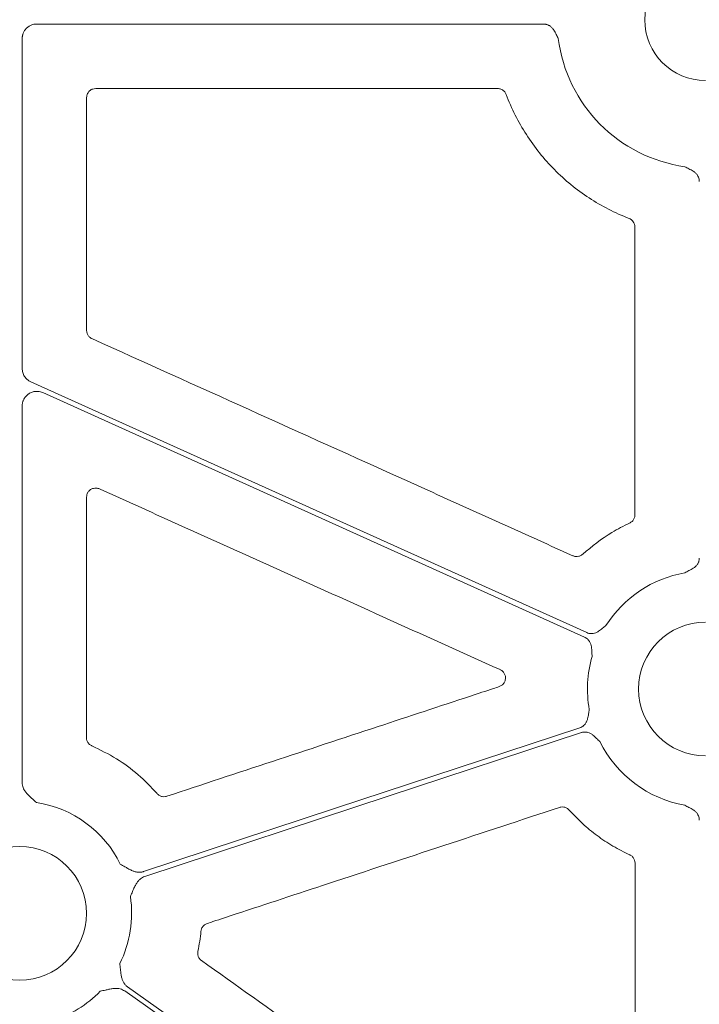
# Model space of a CAD drawing. Units: inches. Extents: x 10257 to 148163, y 1405 to 11083.
# Drawn here: x 15175 to 15231, y 3391 to 3472 of the extents above; entities that cross this region are included whole.
import ezdxf

# ---------------------------------------------------------------- set-up
doc = ezdxf.new("R2010")
doc.units = ezdxf.units.IN
doc.header["$MEASUREMENT"] = 0
doc.layers.get('0').update_dxf_attribs({"lineweight": 0})

msp = doc.modelspace()

# ---------------------------------------------------------------- linework, layer by layer
for p, q in [((15176.42856, 3471.48084), (15218.30119, 3471.48084)), ((15175.22326, 3443.04487), (15175.22326, 3470.27554)), ((15181.29875, 3466.15823), (15214.50525, 3466.15823)), ((15175.22326, 3408.83948), (15175.22326, 3439.9454))]:
    msp.add_line(p, q)
at = {"flags": 128}
for points in [[(15221.85798, 3421.23006), (15196.13997, 3432.8311), (15175.93296, 3441.9462)], [(15176.92419, 3441.0441), (15201.99161, 3429.73653), (15221.68746, 3420.85202)], [(15221.29256, 3413.37389), (15201.11111, 3406.72534), (15185.25427, 3401.5015)], [(15185.35027, 3401.09646), (15205.55061, 3407.75123), (15221.42233, 3412.97998)], [(15225.00438, 3362.84685), (15202.00465, 3379.16227), (15183.93348, 3391.98151)], [(15183.69352, 3391.64323), (15206.69321, 3375.32784), (15224.76439, 3362.50858)]]:
    msp.add_lwpolyline(points, dxfattribs=at)
msp.add_circle((15175.0159, 3398.05317), 5.5231)
for centre, radius, start, end in [((15231.67287, 3471.83884), 5.021, 90, 270), ((15231.67287, 3471.83884), 12.25777, 187.2521219, 262.0375407), ((15231.67287, 3416.57523), 9.74727, 100.0322487, 147.481962), ((15231.67287, 3416.57523), 5.5231, 90, 270), ((15231.67287, 3416.57523), 9.74727, 163.9591178, 189.9952899), ((15231.67287, 3416.57523), 9.74727, 206.4724458, 259.9677513), ((15175.0159, 3398.05317), 9.2517, 26.0676001, 81.3167991), ((15175.0159, 3398.05317), 9.2517, 333.3322643, 8.6992703), ((15175.0159, 3398.05317), 9.2517, 286.9691788, 315.9658624)]:
    msp.add_arc(centre, radius, start, end)
for points, knots in [([(15175.22327, 3470.27555), (15175.22401, 3470.30723), (15175.22547, 3470.37026), (15175.23684, 3470.46395), (15175.25497, 3470.5561), (15175.28051, 3470.6467), (15175.32945, 3470.77984), (15175.41877, 3470.9487), (15175.57044, 3471.1327), (15175.75449, 3471.28484), (15175.9647, 3471.39567), (15176.19213, 3471.46767), (15176.34961, 3471.47644), (15176.42856, 3471.48084)], [0, 0, 0, 0, 0.050246676, 0.099979305, 0.149500955, 0.199118561, 0.24913729, 0.374397769, 0.499937515, 0.625130129, 0.75060634, 0.874982622, 1, 1, 1, 1]), ([(15218.30119, 3471.48084), (15218.33149, 3471.47998), (15218.39164, 3471.47829), (15218.48064, 3471.46474), (15218.56743, 3471.44305), (15218.65201, 3471.41251), (15218.73432, 3471.37325), (15218.85276, 3471.30264), (15218.99971, 3471.17825), (15219.14151, 3470.99412), (15219.2514, 3470.80211), (15219.36741, 3470.56837), (15219.45574, 3470.40055), (15219.51316, 3470.29147)], [0, 0, 0, 0, 0.05034347, 0.09994371, 0.14928573, 0.19886214, 0.24915866, 0.30064062, 0.42779331, 0.56624651, 0.68477545, 0.79509744, 1, 1, 1, 1]), ([(15180.54601, 3465.40561), (15180.54967, 3465.46111), (15180.55889, 3465.60091), (15180.64897, 3465.81252), (15180.81916, 3466.00351), (15181.04477, 3466.13331), (15181.21409, 3466.14992), (15181.29875, 3466.15823)], [0, 0, 0, 0, 0.14124699, 0.35581176, 0.57045168, 0.78521548, 1, 1, 1, 1]), ([(15214.50525, 3466.15823), (15214.55556, 3466.15524), (15214.69026, 3466.14724), (15214.89732, 3466.06325), (15215.09776, 3465.89874), (15215.17271, 3465.74591), (15215.21019, 3465.66949)], [0, 0, 0, 0, 0.16577067, 0.44380832, 0.7218974, 1, 1, 1, 1]), ([(15215.21018, 3465.66948), (15215.64732, 3464.502), (15216.20247, 3463.39588), (15217.20881, 3461.82699), (15217.57321, 3461.3203), (15218.34552, 3460.35758), (15218.75511, 3459.89891), (15219.62039, 3459.02619), (15220.07603, 3458.61209), (15221.03466, 3457.82972), (15221.53974, 3457.46027), (15223.09628, 3456.44358), (15224.19605, 3455.87935), (15225.35973, 3455.43209)], [0, 0, 0, 0, 0.25, 0.25, 0.375, 0.375, 0.5, 0.5, 0.625, 0.625, 0.75, 0.75, 1, 1, 1, 1]), ([(15180.54374, 3446.19001), (15180.5443, 3449.3926), (15180.54542, 3455.79778), (15180.54581, 3462.203), (15180.54601, 3465.40561)], [0, 0, 0, 0, 0.499999364, 1, 1, 1, 1]), ([(15229.97487, 3459.69924), (15230.08389, 3459.64157), (15230.25146, 3459.55292), (15230.48476, 3459.43585), (15230.67702, 3459.32661), (15230.86126, 3459.18452), (15231.00542, 3459.01445), (15231.0991, 3458.83981), (15231.15435, 3458.66579), (15231.16093, 3458.54592), (15231.16424, 3458.48563)], [0, 0, 0, 0, 0.20498133, 0.31508159, 0.43385442, 0.57210556, 0.69953488, 0.80113204, 0.89998035, 1, 1, 1, 1]), ([(15225.35973, 3455.43209), (15225.50189, 3455.37745), (15225.6252, 3455.27957), (15225.7958, 3455.03081), (15225.8424, 3454.88191), (15225.84242, 3454.72961)], [0, 0, 0, 0, 0.5, 0.5, 1, 1, 1, 1]), ([(15180.98682, 3445.50383), (15180.95652, 3445.51902), (15180.8508, 3445.572), (15180.6985, 3445.71132), (15180.56861, 3445.93592), (15180.55203, 3446.10531), (15180.54374, 3446.19001)], [0, 0, 0, 0, 0.11808267, 0.41199327, 0.70599611, 1, 1, 1, 1]), ([(15220.71074, 3427.58032), (15216.12768, 3429.64832), (15207.21556, 3433.66971), (15193.97426, 3439.64424), (15185.31597, 3443.55063), (15180.98682, 3445.50383)], [0, 0, 0, 0, 0.3461226, 0.67306099, 1, 1, 1, 1]), ([(15175.93296, 3441.9462), (15175.89847, 3441.96294), (15175.82974, 3441.99629), (15175.73323, 3442.05832), (15175.62741, 3442.14047), (15175.51779, 3442.24892), (15175.4133, 3442.38773), (15175.32925, 3442.54012), (15175.26891, 3442.70261), (15175.23041, 3442.87204), (15175.22566, 3442.98714), (15175.22327, 3443.04488)], [0, 0, 0, 0, 0.08317533, 0.16578188, 0.24856376, 0.37377083, 0.49935805, 0.62462776, 0.75028339, 0.87472855, 1, 1, 1, 1]), ([(15175.22327, 3439.94539), (15175.2241, 3439.97909), (15175.22573, 3440.046), (15175.23837, 3440.14519), (15175.25852, 3440.24224), (15175.28688, 3440.33713), (15175.32327, 3440.42987), (15175.39677, 3440.57978), (15175.53358, 3440.77339), (15175.76752, 3440.96777), (15176.04103, 3441.10142), (15176.30659, 3441.15318), (15176.54012, 3441.15127), (15176.73805, 3441.1178), (15176.86178, 3441.0688), (15176.92419, 3441.04409)], [0, 0, 0, 0, 0.04210307, 0.08359086, 0.12474459, 0.16585232, 0.20720308, 0.24908087, 0.37438786, 0.4999153, 0.62531472, 0.75094533, 0.8340668, 0.91631302, 1, 1, 1, 1]), ([(15180.54042, 3432.41573), (15180.54736, 3432.49283), (15180.56191, 3432.6544), (15180.68076, 3432.87648), (15180.86664, 3433.05372), (15181.10168, 3433.15767), (15181.36062, 3433.18332), (15181.52202, 3433.12881), (15181.60272, 3433.10155)], [0, 0, 0, 0, 0.15419586, 0.32312443, 0.49207927, 0.66126012, 0.83063036, 1, 1, 1, 1]), ([(15180.53315, 3412.56854), (15180.53454, 3415.87637), (15180.53734, 3422.49205), (15180.53939, 3429.10784), (15180.54042, 3432.41573)], [0, 0, 0, 0, 0.49999991, 1, 1, 1, 1]), ([(15181.60272, 3433.10155), (15186.18631, 3431.0347), (15193.99528, 3427.51345), (15205.02972, 3422.53801), (15211.48059, 3419.62946), (15214.70603, 3418.17518)], [0, 0, 0, 0, 0.41539236, 0.70769577, 1, 1, 1, 1]), ([(15225.84753, 3430.96036), (15225.84625, 3430.92767), (15225.84166, 3430.81072), (15225.7787, 3430.61548), (15225.62857, 3430.40396), (15225.48147, 3430.31844), (15225.40792, 3430.27568)], [0, 0, 0, 0, 0.11450143, 0.40961102, 0.70480865, 1, 1, 1, 1]), ([(15225.40792, 3430.27568), (15224.91114, 3430.0316), (15223.51203, 3429.34419), (15222.30544, 3428.35082), (15221.52729, 3427.71017)], [0, 0, 0, 0, 0.3550738, 1, 1, 1, 1]), ([(15221.52729, 3427.71017), (15221.49809, 3427.68589), (15221.40404, 3427.60767), (15221.21054, 3427.52466), (15220.95252, 3427.49852), (15220.79133, 3427.55305), (15220.71074, 3427.58032)], [0, 0, 0, 0, 0.130419428, 0.420209564, 0.710119309, 1, 1, 1, 1]), ([(15231.16424, 3427.39256), (15231.16338, 3427.36217), (15231.16168, 3427.30184), (15231.14807, 3427.21259), (15231.1263, 3427.12555), (15231.09562, 3427.04076), (15231.0562, 3426.95825), (15230.98538, 3426.8397), (15230.86055, 3426.69268), (15230.67606, 3426.55052), (15230.4835, 3426.44089), (15230.25042, 3426.32271), (15230.08349, 3426.2323), (15229.97487, 3426.17346)], [0, 0, 0, 0, 0.05039563, 0.1000415, 0.1494246, 0.19903965, 0.24937451, 0.30089664, 0.42786179, 0.56643298, 0.6850792, 0.79506912, 1, 1, 1, 1]), ([(15223.45375, 3421.81502), (15223.35627, 3421.73945), (15223.20642, 3421.62329), (15223.00372, 3421.4588), (15222.82507, 3421.32845), (15222.61978, 3421.2189), (15222.40545, 3421.1574), (15222.2077, 3421.1438), (15222.02632, 3421.16499), (15221.91432, 3421.20829), (15221.858, 3421.23007)], [0, 0, 0, 0, 0.2049772, 0.31507089, 0.43383713, 0.57209414, 0.69951594, 0.80111905, 0.89997329, 1, 1, 1, 1]), ([(15221.68746, 3420.85201), (15221.71475, 3420.83877), (15221.76893, 3420.81247), (15221.84455, 3420.76347), (15221.91481, 3420.70796), (15221.97938, 3420.64528), (15222.03831, 3420.57558), (15222.11724, 3420.46244), (15222.19998, 3420.2885), (15222.25375, 3420.06212), (15222.2743, 3419.84175), (15222.28514, 3419.58093), (15222.29724, 3419.39172), (15222.30511, 3419.26863)], [0, 0, 0, 0, 0.05035983, 0.09997443, 0.14932941, 0.19891804, 0.24922667, 0.30072128, 0.42782325, 0.56631103, 0.68503671, 0.7950928, 1, 1, 1, 1]), ([(15214.70603, 3418.17518), (15214.71507, 3418.17097), (15214.80062, 3418.13106), (15214.94769, 3418.02296), (15215.09377, 3417.81162), (15215.16178, 3417.56403), (15215.14406, 3417.30729), (15215.04141, 3417.07193), (15214.8675, 3416.87766), (15214.71131, 3416.80866), (15214.63322, 3416.77416)], [0, 0, 0, 0, 0.01662661, 0.15739154, 0.29755377, 0.43744063, 0.57746696, 0.71801671, 0.8590108, 1, 1, 1, 1]), ([(15214.63322, 3416.77416), (15214.47426, 3416.72178), (15213.67948, 3416.45986), (15210.34143, 3415.35966), (15201.34628, 3412.39517), (15192.98703, 3409.64002), (15187.17106, 3407.72313)], [0, 0, 0, 0, 0.017364239, 0.086821842, 0.364654278, 1, 1, 1, 1]), ([(15222.07354, 3414.88342), (15222.05275, 3414.76184), (15222.02079, 3414.57496), (15221.98254, 3414.31673), (15221.93894, 3414.09992), (15221.86164, 3413.88044), (15221.74521, 3413.69027), (15221.60864, 3413.54662), (15221.46062, 3413.43967), (15221.3488, 3413.3959), (15221.29256, 3413.37389)], [0, 0, 0, 0, 0.2049772, 0.31507089, 0.43383713, 0.57209414, 0.69951594, 0.80111905, 0.89997329, 1, 1, 1, 1]), ([(15221.42234, 3412.97998), (15221.4514, 3412.98866), (15221.50911, 3413.00589), (15221.59796, 3413.02087), (15221.68726, 3413.02743), (15221.77722, 3413.02486), (15221.86776, 3413.0133), (15222.0024, 3412.98325), (15222.18092, 3412.91094), (15222.37354, 3412.78041), (15222.5376, 3412.63186), (15222.72185, 3412.44693), (15222.85863, 3412.31563), (15222.94761, 3412.23022)], [0, 0, 0, 0, 0.05035983, 0.09997443, 0.14932941, 0.19891804, 0.24922667, 0.30072128, 0.42782325, 0.56631103, 0.68503671, 0.7950928, 1, 1, 1, 1]), ([(15180.98738, 3411.87724), (15180.9532, 3411.89389), (15180.84317, 3411.9475), (15180.68784, 3412.08983), (15180.55794, 3412.3144), (15180.54141, 3412.48383), (15180.53315, 3412.56854)], [0, 0, 0, 0, 0.130540113, 0.420234731, 0.71013472, 1, 1, 1, 1]), ([(15186.3679, 3407.94378), (15185.86067, 3408.47711), (15184.84082, 3409.54944), (15183.02458, 3410.88525), (15181.67154, 3411.5441), (15180.98738, 3411.87724)], [0, 0, 0, 0, 0.32847917, 0.66044807, 1, 1, 1, 1]), ([(15176.41264, 3407.19883), (15176.30205, 3407.29884), (15176.12068, 3407.46287), (15175.89165, 3407.66763), (15175.70577, 3407.84086), (15175.54148, 3408.01923), (15175.39466, 3408.22585), (15175.29582, 3408.42993), (15175.23464, 3408.63341), (15175.22704, 3408.77125), (15175.22327, 3408.8395)], [0, 0, 0, 0, 0.2138375, 0.35070945, 0.4405858, 0.57816942, 0.6978123, 0.802607, 0.90227377, 1, 1, 1, 1]), ([(15187.17106, 3407.72313), (15187.13213, 3407.71234), (15187.01186, 3407.67903), (15186.79884, 3407.68454), (15186.55348, 3407.76852), (15186.42976, 3407.88536), (15186.3679, 3407.94378)], [0, 0, 0, 0, 0.13759329, 0.42498789, 0.71249522, 1, 1, 1, 1]), ([(15190.50591, 3397.2146), (15190.66488, 3397.26693), (15191.45974, 3397.5286), (15194.79811, 3398.62779), (15204.3423, 3401.77006), (15213.25054, 3404.70318), (15219.61525, 3406.79882)], [0, 0, 0, 0, 0.01638271, 0.08191724, 0.34405315, 1, 1, 1, 1]), ([(15219.61525, 3406.79882), (15219.65177, 3406.80902), (15219.7696, 3406.84194), (15219.98018, 3406.83865), (15220.22647, 3406.75702), (15220.35136, 3406.64135), (15220.4138, 3406.58352)], [0, 0, 0, 0, 0.130231404, 0.420145142, 0.710063323, 1, 1, 1, 1]), ([(15220.41381, 3406.58351), (15220.76114, 3406.19222), (15221.12743, 3405.82059), (15221.89791, 3405.11665), (15222.30289, 3404.78386), (15223.14277, 3404.16318), (15223.57944, 3403.87409), (15224.47971, 3403.34363), (15224.94281, 3403.10247), (15225.41885, 3402.88532)], [0, 0, 0, 0, 0.25, 0.25, 0.5, 0.5, 0.75, 0.75, 1, 1, 1, 1]), ([(15229.97487, 3406.977), (15230.08349, 3406.91816), (15230.25042, 3406.82775), (15230.4835, 3406.70957), (15230.67591, 3406.60003), (15230.86043, 3406.45788), (15231.00497, 3406.28769), (15231.09889, 3406.11284), (15231.15432, 3405.93846), (15231.16092, 3405.81833), (15231.16424, 3405.75791)], [0, 0, 0, 0, 0.20500111, 0.31502872, 0.43371559, 0.57205766, 0.69934124, 0.80099811, 0.89990663, 1, 1, 1, 1]), ([(15225.41885, 3402.88532), (15225.44809, 3402.87056), (15225.55264, 3402.81778), (15225.70415, 3402.67936), (15225.83424, 3402.45488), (15225.85094, 3402.28553), (15225.85929, 3402.20085)], [0, 0, 0, 0, 0.11458809, 0.409731718, 0.70484657, 1, 1, 1, 1]), ([(15185.25426, 3401.50149), (15185.22165, 3401.49175), (15185.15636, 3401.47224), (15185.05514, 3401.45466), (15184.95184, 3401.44576), (15184.84622, 3401.44635), (15184.73838, 3401.45623), (15184.58414, 3401.48289), (15184.37654, 3401.54693), (15184.15575, 3401.64732), (15183.93325, 3401.7698), (15183.66763, 3401.92354), (15183.45577, 3402.04471), (15183.32648, 3402.11866)], [0, 0, 0, 0, 0.04881339, 0.09771306, 0.14712077, 0.19744551, 0.24907448, 0.30236645, 0.42183785, 0.55956483, 0.64973321, 0.7862669, 1, 1, 1, 1]), ([(15225.85929, 3402.20085), (15225.86074, 3399.46271), (15225.86365, 3393.98642), (15225.86707, 3388.51026), (15225.86878, 3385.77218)], [0, 0, 0, 0, 0.49999893, 1, 1, 1, 1]), ([(15184.16117, 3399.45247), (15184.22198, 3399.58885), (15184.32183, 3399.81277), (15184.44529, 3400.0945), (15184.55205, 3400.32542), (15184.67017, 3400.53713), (15184.82068, 3400.7414), (15184.9837, 3400.89924), (15185.15797, 3401.02112), (15185.28659, 3401.07151), (15185.35027, 3401.09645)], [0, 0, 0, 0, 0.21391366, 0.35124644, 0.44067298, 0.5783161, 0.69789131, 0.80267808, 0.90231938, 1, 1, 1, 1]), ([(15189.73507, 3394.92487), (15189.78933, 3395.1975), (15189.89801, 3395.7436), (15189.96072, 3396.29687), (15189.99212, 3396.57394)], [0, 0, 0, 0, 0.49921569, 1, 1, 1, 1]), ([(15189.99212, 3396.57394), (15189.99713, 3396.60912), (15190.01405, 3396.72786), (15190.09955, 3396.91768), (15190.27226, 3397.11142), (15190.42803, 3397.1802), (15190.50591, 3397.2146)], [0, 0, 0, 0, 0.12304405, 0.41530628, 0.70765545, 1, 1, 1, 1]), ([(15190.03533, 3394.15406), (15190.00538, 3394.17745), (15189.90891, 3394.25278), (15189.78665, 3394.42437), (15189.70637, 3394.67111), (15189.72551, 3394.84029), (15189.73507, 3394.92487)], [0, 0, 0, 0, 0.130467832, 0.420181321, 0.710117673, 1, 1, 1, 1]), ([(15207.09987, 3382.04007), (15204.25584, 3384.05912), (15198.56776, 3388.09722), (15192.87948, 3392.13511), (15190.03533, 3394.15406)], [0, 0, 0, 0, 0.499998836, 1, 1, 1, 1]), ([(15183.93347, 3391.98152), (15183.90624, 3392.002), (15183.85174, 3392.04299), (15183.77743, 3392.11409), (15183.70889, 3392.19201), (15183.6466, 3392.27745), (15183.59047, 3392.3702), (15183.52032, 3392.51025), (15183.44856, 3392.71549), (15183.39816, 3392.95264), (15183.36437, 3393.20462), (15183.3299, 3393.50989), (15183.30104, 3393.7528), (15183.28345, 3393.90086)], [0, 0, 0, 0, 0.04880858, 0.09770644, 0.14711551, 0.19744485, 0.24908164, 0.3023846, 0.42177645, 0.55953904, 0.64929171, 0.78622315, 1, 1, 1, 1]), ([(15181.66719, 3391.62243), (15181.81275, 3391.65477), (15182.05147, 3391.70779), (15182.35099, 3391.77612), (15182.59982, 3391.82751), (15182.84037, 3391.8583), (15183.09384, 3391.8585), (15183.31748, 3391.82105), (15183.51884, 3391.75321), (15183.63566, 3391.67966), (15183.6935, 3391.64325)], [0, 0, 0, 0, 0.2138375, 0.35070945, 0.4405858, 0.57816942, 0.6978123, 0.802607, 0.90227377, 1, 1, 1, 1])]:
    msp.add_open_spline(points, degree=3, knots=knots)
msp.add_open_spline([(15225.84242, 3454.72961), (15225.84342, 3446.80647), (15225.84513, 3438.88338), (15225.84753, 3430.96037)], degree=3)

doc.saveas('drawing.dxf')
